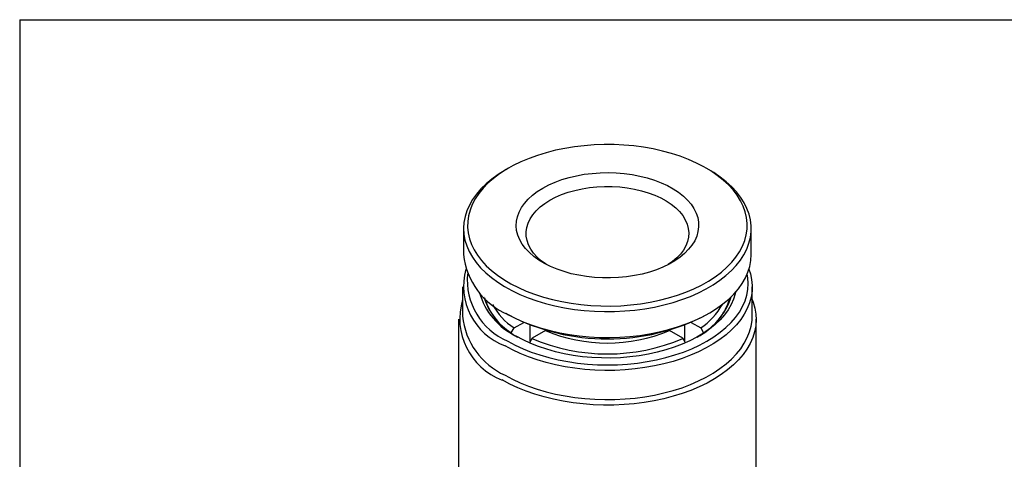
# Model space of a CAD drawing. Units: inches. Extents: x 0.2 to 10.8, y 0.2 to 8.3.
# Drawn here: x 0.2 to 4.1, y 6.6 to 8.3 of the extents above; entities that cross this region are included whole.
import ezdxf

# ---------------------------------------------------------------- set-up
doc = ezdxf.new("R2010")
doc.units = ezdxf.units.IN
doc.header["$MEASUREMENT"] = 0
doc.layers.add('TITLE_BLOCK', color=7, linetype='Continuous')

msp = doc.modelspace()

# ---------------------------------------------------------------- linework, layer by layer
at = {"color": 7, "linetype": 'Continuous', "lineweight": 25}
for p, q in [((2.1214, 7.7138), (2.1103, 7.7074)), ((2.9177, 7.7074), (2.9066, 7.7138)), ((1.9432, 7.4744), (1.9432, 7.3715)), ((3.0849, 7.3715), (3.0849, 7.4744)), ((1.9392, 7.2429), (1.9392, 7.1272)), ((3.0888, 7.1272), (3.0888, 7.2429)), ((1.9235, 7.1143), (1.9235, 6.5168)), ((2.1103, 7.1385), (2.1214, 7.1321)), ((2.9066, 7.1321), (2.9177, 7.1385)), ((3.1046, 6.5168), (3.1046, 7.1143)), ((2.1322, 7.0604), (2.1434, 7.0797)), ((2.1434, 7.0797), (2.1818, 7.1019)), ((2.2079, 7.0269), (2.2079, 7.0913)), ((2.8201, 7.0913), (2.8201, 7.0269)), ((2.8462, 7.1019), (2.8846, 7.0797)), ((2.8846, 7.0797), (2.8958, 7.0604)), ((2.1322, 7.0601), (2.1322, 7.0604)), ((2.2147, 7.0386), (2.2047, 7.0213)), ((2.2679, 7.0693), (2.2147, 7.0386)), ((2.8133, 7.0386), (2.7601, 7.0693)), ((2.8235, 7.021), (2.8133, 7.0386)), ((2.8958, 7.0604), (2.8958, 7.0601))]:
    msp.add_line(p, q, dxfattribs=at)
at = {"color": 7, "linetype": 'Continuous', "lineweight": 25, "flags": 128}
for points in [[(2.897, 7.7192), (2.8674, 7.7344), (2.8359, 7.7483), (2.8029, 7.7609), (2.7683, 7.7721), (2.7325, 7.7818), (2.6955, 7.7901), (2.6576, 7.7968), (2.619, 7.8019), (2.5798, 7.8054), (2.5403, 7.8073), (2.5007, 7.8076), (2.4612, 7.8062), (2.4219, 7.8032), (2.3831, 7.7986), (2.3449, 7.7924), (2.3076, 7.7847), (2.2714, 7.7754), (2.2364, 7.7647), (2.2028, 7.7526), (2.1708, 7.7391), (2.1405, 7.7243), (2.1122, 7.7083), (2.0859, 7.6912), (2.0618, 7.6731), (2.04, 7.654), (2.0206, 7.634), (2.0037, 7.6133), (1.9894, 7.592), (1.9778, 7.5701), (1.9689, 7.5478), (1.9628, 7.5252), (1.9595, 7.5024), (1.9591, 7.4795), (1.9614, 7.4567), (1.9666, 7.434), (1.9746, 7.4116), (1.9853, 7.3896), (1.9987, 7.3681), (2.0147, 7.3471), (2.0333, 7.3269), (2.0543, 7.3076), (2.0777, 7.2891), (2.1033, 7.2716), (2.131, 7.2553), (2.1606, 7.2401), (2.1921, 7.2261), (2.2252, 7.2136), (2.2597, 7.2024), (2.2956, 7.1926), (2.3325, 7.1844), (2.3704, 7.1777), (2.4091, 7.1725), (2.4482, 7.169), (2.4877, 7.1671), (2.5273, 7.1668), (2.5669, 7.1682), (2.6062, 7.1712), (2.645, 7.1758), (2.6831, 7.182), (2.7204, 7.1897), (2.7567, 7.199), (2.7917, 7.2097), (2.8252, 7.2219), (2.8572, 7.2354), (2.8875, 7.2501), (2.9158, 7.2661), (2.9421, 7.2832), (2.9663, 7.3014), (2.9881, 7.3205), (3.0075, 7.3404), (3.0244, 7.3611), (3.0386, 7.3825), (3.0502, 7.4043), (3.0591, 7.4266), (3.0652, 7.4492), (3.0685, 7.472), (3.069, 7.4949), (3.0666, 7.5177), (3.0614, 7.5404), (3.0535, 7.5628), (3.0427, 7.5848), (3.0293, 7.6064), (3.0133, 7.6273), (2.9947, 7.6475), (2.9737, 7.6669), (2.9503, 7.6854), (2.9247, 7.7028), (2.897, 7.7192)], [(2.1103, 7.7074), (2.1078, 7.7059), (2.0805, 7.6888), (2.0554, 7.6706), (2.0326, 7.6514), (2.0121, 7.6314), (1.9942, 7.6106), (1.9788, 7.5891), (1.9662, 7.567), (1.9562, 7.5444), (1.949, 7.5216), (1.9447, 7.4984), (1.9432, 7.4752), (1.9445, 7.4519), (1.9486, 7.4288), (1.9556, 7.4059), (1.9654, 7.3833), (1.9779, 7.3612), (1.993, 7.3397), (2.0108, 7.3188), (2.031, 7.2987), (2.0537, 7.2794), (2.0787, 7.2612), (2.1058, 7.244), (2.135, 7.2279), (2.166, 7.2131), (2.1988, 7.1996), (2.2332, 7.1874), (2.2689, 7.1767), (2.3059, 7.1675), (2.3439, 7.1598), (2.3828, 7.1536), (2.4223, 7.1491), (2.4623, 7.1462), (2.5025, 7.1449), (2.5428, 7.1452), (2.5829, 7.1472), (2.6227, 7.1508), (2.662, 7.1561), (2.7005, 7.1629), (2.7381, 7.1713), (2.7746, 7.1811), (2.8098, 7.1925), (2.8435, 7.2052), (2.8756, 7.2193), (2.9058, 7.2347), (2.9341, 7.2512), (2.9603, 7.2689), (2.9843, 7.2876), (3.006, 7.3072), (3.0252, 7.3276), (3.0418, 7.3488), (3.0559, 7.3706), (3.0672, 7.393), (3.0758, 7.4157), (3.0815, 7.4387), (3.0845, 7.4619), (3.0846, 7.4852), (3.0818, 7.5084), (3.0763, 7.5314), (3.0679, 7.5542), (3.0568, 7.5765), (3.0429, 7.5984), (3.0265, 7.6196), (3.0074, 7.6401), (2.986, 7.6598), (2.9621, 7.6785), (2.9361, 7.6963), (2.9177, 7.7074)], [(2.2641, 7.3359), (2.2419, 7.3492), (2.2219, 7.3636), (2.2041, 7.379), (2.1887, 7.3953), (2.1759, 7.4122), (2.1658, 7.4298), (2.1583, 7.4478), (2.1537, 7.4661), (2.1518, 7.4845), (2.1528, 7.503), (2.1567, 7.5214), (2.1633, 7.5395), (2.1727, 7.5572), (2.1847, 7.5743), (2.1993, 7.5908), (2.2164, 7.6064), (2.2358, 7.6211), (2.2574, 7.6348), (2.281, 7.6473), (2.3064, 7.6586), (2.3335, 7.6685), (2.362, 7.677), (2.3916, 7.684), (2.4222, 7.6895), (2.4535, 7.6934), (2.4853, 7.6957), (2.5174, 7.6963), (2.5494, 7.6953), (2.5811, 7.6927), (2.6123, 7.6885), (2.6427, 7.6827), (2.6721, 7.6753), (2.7003, 7.6665), (2.727, 7.6563), (2.7521, 7.6448), (2.7753, 7.632), (2.7964, 7.6181), (2.8154, 7.6032), (2.8319, 7.5874), (2.846, 7.5708), (2.8575, 7.5535), (2.8663, 7.5357), (2.8724, 7.5176), (2.8756, 7.4992), (2.876, 7.4807), (2.8736, 7.4622), (2.8684, 7.444), (2.8604, 7.4261), (2.8497, 7.4086), (2.8363, 7.3918), (2.8205, 7.3757), (2.8022, 7.3605), (2.7817, 7.3463), (2.759, 7.3332), (2.7345, 7.3213), (2.7083, 7.3107), (2.6805, 7.3015), (2.6514, 7.2937), (2.6212, 7.2875), (2.5902, 7.2828), (2.5586, 7.2797), (2.5267, 7.2783), (2.4947, 7.2784), (2.4628, 7.2802), (2.4313, 7.2837), (2.4004, 7.2887), (2.3705, 7.2952), (2.3417, 7.3033), (2.3142, 7.3128), (2.2883, 7.3237), (2.2641, 7.3359)], [(2.2723, 7.3316), (2.2704, 7.3328), (2.2516, 7.3465), (2.2352, 7.3612), (2.2211, 7.3767), (2.2097, 7.3928), (2.201, 7.4096), (2.1949, 7.4267), (2.1917, 7.4441), (2.1914, 7.4615), (2.1938, 7.4789), (2.1991, 7.4961), (2.2072, 7.513), (2.2179, 7.5293), (2.2313, 7.545), (2.2471, 7.5599), (2.2653, 7.5739), (2.2856, 7.5868), (2.308, 7.5986), (2.3322, 7.6091), (2.3579, 7.6182), (2.3851, 7.6259), (2.4134, 7.6322), (2.4425, 7.6368), (2.4723, 7.6399), (2.5025, 7.6413), (2.5328, 7.6411), (2.5629, 7.6393), (2.5925, 7.6358), (2.6215, 7.6308), (2.6495, 7.6242), (2.6764, 7.6162), (2.7018, 7.6067), (2.7256, 7.5959), (2.7475, 7.5838), (2.7673, 7.5706), (2.785, 7.5564), (2.8002, 7.5413), (2.8129, 7.5255), (2.823, 7.509), (2.8304, 7.4921), (2.835, 7.4748), (2.8368, 7.4574), (2.8358, 7.4399), (2.8319, 7.4226), (2.8252, 7.4055), (2.8158, 7.3889), (2.8038, 7.3729), (2.7892, 7.3576), (2.7721, 7.3431), (2.7558, 7.3316)], [(2.1201, 7.1329), (2.1503, 7.1175), (2.1822, 7.1033), (2.2158, 7.0905), (2.2509, 7.079), (2.2873, 7.069), (2.3248, 7.0606), (2.3633, 7.0536), (2.4025, 7.0483), (2.4422, 7.0445), (2.4824, 7.0424), (2.5227, 7.042), (2.5629, 7.0431), (2.6029, 7.046), (2.6425, 7.0504), (2.6814, 7.0564), (2.7195, 7.064), (2.7565, 7.0731), (2.7924, 7.0838), (2.8268, 7.0958), (2.8597, 7.1092), (2.8909, 7.124), (2.9202, 7.1399), (2.9475, 7.1571), (2.9726, 7.1752), (2.9955, 7.1944), (3.0159, 7.2144), (3.0338, 7.2353), (3.0492, 7.2568), (3.0619, 7.2789), (3.0718, 7.3014), (3.079, 7.3243), (3.0834, 7.3474), (3.0849, 7.3707), (3.0849, 7.3715)], [(3.0758, 7.313), (3.0817, 7.2948), (3.0866, 7.2718), (3.0887, 7.2487), (3.088, 7.2255), (3.0845, 7.2025), (3.0783, 7.1796), (3.0692, 7.157), (3.0575, 7.1349), (3.0431, 7.1132), (3.0262, 7.0923), (3.0067, 7.072), (2.9849, 7.0526), (2.9607, 7.0341), (2.9344, 7.0166), (2.906, 7.0002), (2.8758, 6.985), (2.8437, 6.9711), (2.8101, 6.9585), (2.775, 6.9472), (2.7386, 6.9375), (2.7012, 6.9292), (2.6628, 6.9224), (2.6237, 6.9172), (2.5841, 6.9135), (2.5441, 6.9115), (2.504, 6.9111), (2.4639, 6.9123), (2.4241, 6.9152), (2.3847, 6.9196), (2.346, 6.9256), (2.308, 6.9331), (2.2711, 6.9422), (2.2353, 6.9527), (2.201, 6.9646), (2.1681, 6.9779), (2.1369, 6.9925), (2.1076, 7.0083)], [(2.1187, 7.0275), (2.1479, 7.0119), (2.179, 6.9974), (2.2118, 6.9843), (2.2461, 6.9725), (2.2818, 6.9622), (2.3186, 6.9534), (2.3565, 6.9461), (2.3952, 6.9404), (2.4345, 6.9363), (2.4741, 6.9338), (2.514, 6.933), (2.5539, 6.9338), (2.5936, 6.9363), (2.6329, 6.9404), (2.6715, 6.9461), (2.7094, 6.9534), (2.7463, 6.9622), (2.7819, 6.9725), (2.8163, 6.9843), (2.849, 6.9974), (2.8801, 7.0119), (2.9093, 7.0275), (2.9365, 7.0444), (2.9616, 7.0624), (2.9843, 7.0813), (3.0047, 7.1011), (3.0226, 7.1217), (3.0378, 7.143), (3.0504, 7.1648), (3.0603, 7.1872), (3.0674, 7.2098), (3.0716, 7.2327), (3.0731, 7.2558), (3.0716, 7.2788), (3.069, 7.2944)], [(3.0888, 7.1925), (3.093, 7.1815), (3.0996, 7.1583), (3.1035, 7.1349), (3.1045, 7.1114), (3.1028, 7.0879), (3.0982, 7.0645), (3.0909, 7.0413), (3.0808, 7.0185), (3.068, 6.9962), (3.0525, 6.9744), (3.0345, 6.9533), (3.0141, 6.9329), (2.9912, 6.9134), (2.966, 6.8949), (2.9387, 6.8774), (2.9094, 6.8611), (2.8782, 6.8459), (2.8453, 6.8321), (2.8108, 6.8196), (2.7748, 6.8084), (2.7377, 6.7988), (2.6994, 6.7906), (2.6603, 6.784), (2.6205, 6.779), (2.5801, 6.7755), (2.5395, 6.7737), (2.4987, 6.7735), (2.458, 6.7749), (2.4176, 6.778), (2.3776, 6.7826), (2.3383, 6.7888), (2.2998, 6.7966), (2.2624, 6.8059), (2.2261, 6.8166), (2.1912, 6.8288), (2.1579, 6.8424), (2.1262, 6.8572), (2.0964, 6.8732)], [(3.0224, 7.2216), (3.0209, 7.2149), (3.0143, 7.1934), (3.005, 7.1723), (2.993, 7.1516), (2.9783, 7.1314), (2.9611, 7.112), (2.9415, 7.0933), (2.9196, 7.0755), (2.8954, 7.0587), (2.8692, 7.043), (2.841, 7.0284), (2.811, 7.0151), (2.7794, 7.0031), (2.7464, 6.9925), (2.7121, 6.9833), (2.6767, 6.9756), (2.6404, 6.9694), (2.6034, 6.9648), (2.5659, 6.9618), (2.5282, 6.9604), (2.4904, 6.9606), (2.4527, 6.9624), (2.4153, 6.9658), (2.3785, 6.9708), (2.3424, 6.9774), (2.3073, 6.9855), (2.2733, 6.995), (2.2406, 7.006), (2.2094, 7.0183), (2.1798, 7.032), (2.1521, 7.0468)], [(2.1076, 6.8925), (2.1369, 6.8767), (2.1681, 6.8622), (2.201, 6.8489), (2.2353, 6.8369), (2.2711, 6.8264), (2.308, 6.8174), (2.346, 6.8098), (2.3847, 6.8038), (2.4241, 6.7994), (2.4639, 6.7966), (2.504, 6.7954), (2.5441, 6.7958), (2.5841, 6.7978), (2.6237, 6.8014), (2.6628, 6.8066), (2.7012, 6.8134), (2.7386, 6.8217), (2.775, 6.8315), (2.8101, 6.8427), (2.8437, 6.8554), (2.8758, 6.8693), (2.906, 6.8845), (2.9344, 6.9009), (2.9607, 6.9183), (2.9849, 6.9368), (3.0067, 6.9563), (3.0262, 6.9765), (3.0431, 6.9975), (3.0575, 7.0191), (3.0692, 7.0413), (3.0783, 7.0639), (3.0845, 7.0867), (3.088, 7.1098), (3.0888, 7.1272)]]:
    msp.add_lwpolyline(points, dxfattribs=at)
at = {"color": 7, "linetype": 'Continuous', "lineweight": 25}
for centre, radius, start, end in [((2.232, 7.4008), 0.2903, 185.8042, 247.3435), ((2.1966, 7.2456), 0.2535, 164.5827, 249.4403), ((2.22, 7.2694), 0.2622, 174.5281, 247.2746), ((2.1875, 7.1164), 0.2597, 162.9649, 249.4698), ((2.2711, 7.2954), 0.2756, 195.5331, 244.4096), ((2.2827, 7.2861), 0.2728, 197.5742, 242.7385), ((2.2643, 7.2699), 0.2477, 196.4591, 237.7763), ((2.7442, 7.2871), 0.2742, 297.3847, 342.3027), ((2.7637, 7.2699), 0.2477, 302.2237, 343.5409), ((2.2951, 7.3044), 0.2711, 208.9038, 235.9733), ((2.7298, 7.3072), 0.2752, 304.2298, 330.8931), ((2.2239, 7.1537), 0.2859, 185.3293, 245.9908), ((2.514, 7.8864), 0.8504, 242.5065, 297.4935), ((2.514, 7.7298), 0.7533, 246.5859, 293.4141), ((2.514, 7.658), 0.638, 247.3141, 292.6859)]:
    msp.add_arc(centre, radius, start, end, dxfattribs=at)
at = {"layer": 'TITLE_BLOCK'}
for q in [(10.803, 8.3031), (0.181, 0.1968)]:
    msp.add_line((0.181, 8.3031), q, dxfattribs=at)

doc.saveas('drawing.dxf')
